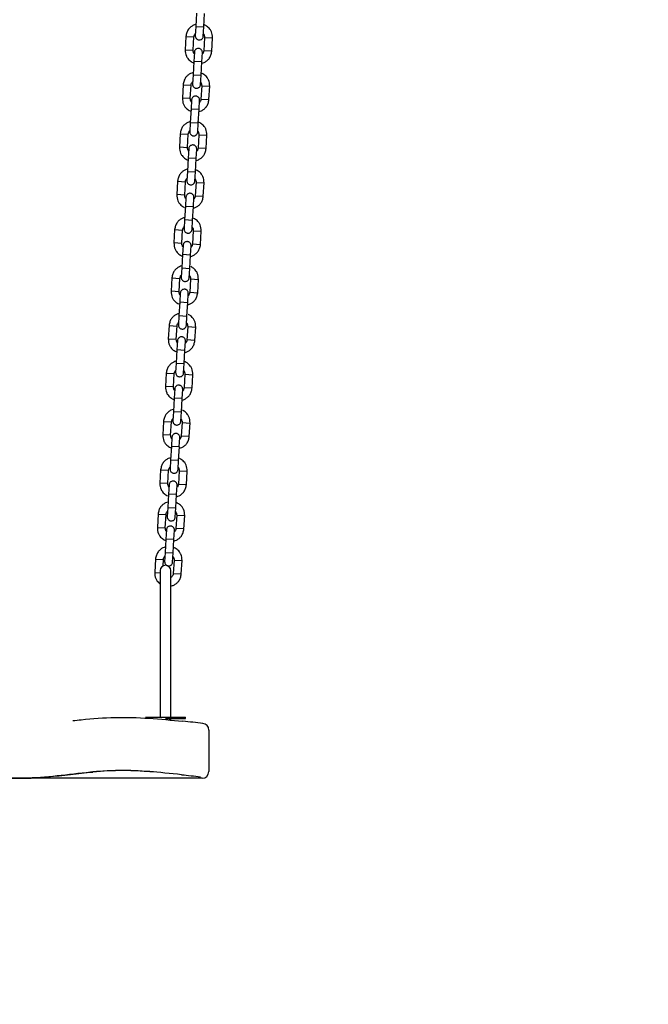
# Model space of a CAD drawing. Units: millimetres. Extents: x 20 to 203, y 5 to 287.
# Drawn here: x 79 to 89, y 193 to 207 of the extents above; entities that cross this region are included whole.
import ezdxf
from ezdxf.enums import TextEntityAlignment as Align

# ---------------------------------------------------------------- set-up
doc = ezdxf.new("R2010")
doc.units = ezdxf.units.MM
for name, color, linetype in [('__GOLIATH_DPT_MA', 7, 'Continuous'), ('Default', 7, 'Continuous'), ('L10A_ASIENTO', 7, 'Continuous'), ('L10A_CADENA', 7, 'Continuous'), ('L10A_SUJETAASIEN', 7, 'Continuous'), ('Predeterminado', 7, 'Continuous')]:
    doc.layers.add(name, color=color, linetype=linetype)
doc.styles.add('SEACAD_Arial', font='arial.ttf')
doc.dimstyles.new('ISO', dxfattribs={"dimtxt": 2.4, "dimasz": 2.4, "dimexe": 1.2, "dimexo": 0, "dimgap": 1.2, "dimtad": 1, "dimlfac": 55.555556, "dimtxsty": 'SEACAD_Arial', "dimblk1": '_SE_FILLED', "dimblk2": '_SE_FILLED', "dimsah": 1, "dimcen": 1.2, "dimadec": 0, "dimazin": 0, "dimtfac": 1, "dimtmove": 0, "dimatfit": 3, "dimfxl": 1, "dimtolj": 1, "dimarcsym": 0})

# ---------------------------------------------------------------- blocks, each defined once
blk = doc.blocks.new('SE1')
at = {"layer": '__GOLIATH_DPT_MA', "color": 7, "linetype": 'Continuous'}
for p, q in [((81.789, 207.534), (81.777, 207.332)), ((81.897, 207.325), (81.909, 207.527)), ((81.778, 207.333), (81.769, 207.193)), ((81.778, 207.333), (81.897, 207.326)), ((81.889, 207.186), (81.897, 207.326)), ((81.459, 204.282), (81.448, 204.08)), ((81.459, 204.281), (81.579, 204.274)), ((81.567, 204.073), (81.579, 204.275)), ((81.739, 204.265), (81.727, 204.063)), ((81.739, 204.264), (81.859, 204.257)), ((81.847, 204.056), (81.859, 204.258)), ((81.568, 204.074), (81.448, 204.081)), ((81.586, 204.044), (81.578, 203.905)), ((81.697, 203.898), (81.706, 204.037)), ((81.727, 204.065), (81.847, 204.058)), ((81.578, 203.906), (81.566, 203.704)), ((81.697, 203.898), (81.578, 203.905)), ((81.686, 203.697), (81.698, 203.899)), ((81.566, 203.705), (81.558, 203.565)), ((81.566, 203.705), (81.686, 203.698)), ((81.678, 203.558), (81.686, 203.698)), ((81.291, 201.399), (81.28, 201.197)), ((81.291, 201.398), (81.411, 201.391)), ((81.399, 201.19), (81.411, 201.392)), ((81.571, 201.383), (81.559, 201.181)), ((81.571, 201.382), (81.691, 201.375)), ((81.679, 201.174), (81.691, 201.376)), ((81.4, 201.191), (81.28, 201.198)), ((81.418, 201.162), (81.41, 201.022)), ((81.529, 201.015), (81.538, 201.155)), ((81.559, 201.182), (81.679, 201.175)), ((81.41, 201.023), (81.398, 200.821)), ((81.529, 201.015), (81.41, 201.022)), ((81.518, 200.814), (81.53, 201.016)), ((81.398, 200.822), (81.39, 200.683)), ((81.398, 200.822), (81.518, 200.815)), ((81.51, 200.676), (81.518, 200.815))]:
    blk.add_line(p, q, dxfattribs=at)
for points, knots in [([(81.769, 207.193), (81.769, 207.188), (81.77, 207.179), (81.775, 207.161), (81.787, 207.146), (81.802, 207.136), (81.818, 207.131), (81.835, 207.129), (81.853, 207.134), (81.868, 207.143), (81.878, 207.154), (81.887, 207.169), (81.888, 207.18), (81.889, 207.186)], [0, 0, 0, 0, 0.081975, 0.156528, 0.28272, 0.379478, 0.45035, 0.539981, 0.661171, 0.73398, 0.814728, 0.903404, 1, 1, 1, 1]), ([(81.609, 204.462), (81.596, 204.459), (81.569, 204.449), (81.53, 204.424), (81.494, 204.388), (81.469, 204.337), (81.463, 204.302), (81.459, 204.281)], [0.5989276, 0.5989276, 0.5989276, 0.5989276, 0.6628209, 0.7363549, 0.8171148, 0.9041078, 1, 1, 1, 1]), ([(81.859, 204.257), (81.857, 204.293), (81.853, 204.336), (81.822, 204.388), (81.79, 204.422), (81.762, 204.441), (81.744, 204.45)], [0, 0, 0, 0, 0.1540153, 0.2207169, 0.280754, 0.3786334, 0.3786334, 0.3786334, 0.3786334]), ([(81.579, 204.274), (81.581, 204.285), (81.584, 204.299), (81.594, 204.316), (81.599, 204.323), (81.602, 204.325)], [0, 0, 0, 0, 0.123724, 0.1854517, 0.2293179, 0.2293179, 0.2293179, 0.2293179]), ([(81.722, 204.318), (81.725, 204.315), (81.73, 204.308), (81.737, 204.29), (81.738, 204.276), (81.739, 204.264)], [0.7706821, 0.7706821, 0.7706821, 0.7706821, 0.8145483, 0.876276, 1, 1, 1, 1]), ([(81.448, 204.081), (81.45, 204.046), (81.454, 204.002), (81.484, 203.95), (81.516, 203.916), (81.548, 203.895), (81.571, 203.885), (81.576, 203.883)], [0, 0, 0, 0, 0.1540153, 0.2207169, 0.280754, 0.3786334, 0.4010793, 0.4010793, 0.4010793, 0.4010793]), ([(81.584, 204.02), (81.582, 204.023), (81.577, 204.03), (81.569, 204.048), (81.568, 204.063), (81.568, 204.074)], [0.7706821, 0.7706821, 0.7706821, 0.7706821, 0.8145483, 0.876276, 1, 1, 1, 1]), ([(81.706, 204.037), (81.706, 204.043), (81.705, 204.052), (81.7, 204.069), (81.688, 204.085), (81.673, 204.095), (81.657, 204.1), (81.64, 204.102), (81.622, 204.097), (81.607, 204.088), (81.597, 204.077), (81.588, 204.062), (81.587, 204.051), (81.586, 204.044)], [0, 0, 0, 0, 0.081975, 0.156528, 0.28272, 0.379478, 0.45035, 0.539981, 0.661171, 0.73398, 0.814728, 0.903404, 1, 1, 1, 1]), ([(81.697, 203.876), (81.71, 203.879), (81.737, 203.89), (81.776, 203.914), (81.812, 203.95), (81.837, 204.001), (81.844, 204.036), (81.847, 204.058)], [0.5989276, 0.5989276, 0.5989276, 0.5989276, 0.6628209, 0.7363549, 0.8171148, 0.9041078, 1, 1, 1, 1]), ([(81.727, 204.065), (81.725, 204.053), (81.723, 204.039), (81.713, 204.022), (81.707, 204.016), (81.704, 204.013)], [0, 0, 0, 0, 0.123724, 0.1854517, 0.2293179, 0.2293179, 0.2293179, 0.2293179]), ([(81.558, 203.565), (81.558, 203.56), (81.558, 203.55), (81.564, 203.533), (81.575, 203.518), (81.591, 203.507), (81.606, 203.502), (81.624, 203.501), (81.641, 203.506), (81.656, 203.515), (81.667, 203.526), (81.675, 203.541), (81.677, 203.552), (81.678, 203.558)], [0, 0, 0, 0, 0.081975, 0.156528, 0.28272, 0.379478, 0.45035, 0.539981, 0.661171, 0.73398, 0.814728, 0.903404, 1, 1, 1, 1]), ([(81.441, 201.579), (81.428, 201.576), (81.401, 201.566), (81.362, 201.542), (81.326, 201.506), (81.301, 201.455), (81.295, 201.42), (81.291, 201.398)], [0.5989276, 0.5989276, 0.5989276, 0.5989276, 0.6628209, 0.7363549, 0.8171148, 0.9041078, 1, 1, 1, 1]), ([(81.691, 201.375), (81.689, 201.41), (81.685, 201.454), (81.654, 201.505), (81.622, 201.539), (81.594, 201.558), (81.576, 201.567)], [0, 0, 0, 0, 0.1540153, 0.2207169, 0.280754, 0.3786334, 0.3786334, 0.3786334, 0.3786334]), ([(81.411, 201.391), (81.413, 201.402), (81.416, 201.416), (81.426, 201.433), (81.431, 201.44), (81.434, 201.442)], [0, 0, 0, 0, 0.123724, 0.1854517, 0.2293179, 0.2293179, 0.2293179, 0.2293179]), ([(81.554, 201.435), (81.557, 201.433), (81.562, 201.425), (81.569, 201.407), (81.57, 201.393), (81.571, 201.382)], [0.7706821, 0.7706821, 0.7706821, 0.7706821, 0.8145483, 0.876276, 1, 1, 1, 1]), ([(81.28, 201.198), (81.282, 201.163), (81.286, 201.119), (81.316, 201.068), (81.348, 201.033), (81.38, 201.012), (81.403, 201.002), (81.408, 201)], [0, 0, 0, 0, 0.1540153, 0.2207169, 0.280754, 0.3786334, 0.4010793, 0.4010793, 0.4010793, 0.4010793]), ([(81.416, 201.137), (81.414, 201.14), (81.409, 201.148), (81.401, 201.165), (81.4, 201.18), (81.4, 201.191)], [0.7706821, 0.7706821, 0.7706821, 0.7706821, 0.8145483, 0.876276, 1, 1, 1, 1]), ([(81.538, 201.155), (81.538, 201.16), (81.537, 201.17), (81.532, 201.187), (81.52, 201.202), (81.505, 201.213), (81.489, 201.218), (81.472, 201.219), (81.454, 201.214), (81.439, 201.205), (81.429, 201.194), (81.42, 201.179), (81.419, 201.168), (81.418, 201.162)], [0, 0, 0, 0, 0.081975, 0.156528, 0.28272, 0.379478, 0.45035, 0.539981, 0.661171, 0.73398, 0.814728, 0.903404, 1, 1, 1, 1]), ([(81.529, 200.993), (81.542, 200.997), (81.569, 201.007), (81.608, 201.031), (81.644, 201.067), (81.669, 201.118), (81.676, 201.153), (81.679, 201.175)], [0.5989276, 0.5989276, 0.5989276, 0.5989276, 0.6628209, 0.7363549, 0.8171148, 0.9041078, 1, 1, 1, 1]), ([(81.559, 201.182), (81.557, 201.171), (81.555, 201.156), (81.545, 201.14), (81.539, 201.133), (81.536, 201.13)], [0, 0, 0, 0, 0.123724, 0.1854517, 0.2293179, 0.2293179, 0.2293179, 0.2293179]), ([(81.39, 200.683), (81.39, 200.677), (81.39, 200.668), (81.396, 200.65), (81.407, 200.635), (81.423, 200.625), (81.438, 200.62), (81.456, 200.618), (81.473, 200.623), (81.488, 200.632), (81.499, 200.643), (81.507, 200.658), (81.509, 200.669), (81.51, 200.676)], [0, 0, 0, 0, 0.081975, 0.156528, 0.28272, 0.379478, 0.45035, 0.539981, 0.661171, 0.73398, 0.814728, 0.903404, 1, 1, 1, 1])]:
    blk.add_open_spline(points, degree=3, knots=knots, dxfattribs=at)
at = {"layer": 'L10A_ASIENTO', "color": 7, "linetype": 'Continuous'}
for p, q in [((81.972, 196.762), (81.972, 196.151)), ((81.472, 196.037), (79.133, 196.037)), ((81.53, 196.037), (81.472, 196.037)), ((81.872, 196.037), (81.53, 196.037)), ((81.972, 196.151), (81.972, 196.14))]:
    blk.add_line(p, q, dxfattribs=at)
for centre, radius, start, end in [((79.349, 174.382), 22.622, 83.5689, 84.333), ((81.872, 196.762), 0.1, 0, 84.0223), ((80.688, 191.275), 4.878, 84.6715, 95.3823), ((80.688, 191.13), 5.022, 84.8253, 95.2285), ((89.899, 273.497), 77.854, 263.85248, 264.06389), ((81.872, 196.137), 0.1, 270, 0)]:
    blk.add_arc(centre, radius, start, end, dxfattribs=at)
for points, knots in [([(79.93, 196.904), (79.972, 196.909), (80.014, 196.913), (80.226, 196.935), (80.395, 196.948), (80.734, 196.955), (80.903, 196.949), (81.243, 196.927), (81.413, 196.911), (81.583, 196.893)], [0.7969393, 0.7969393, 0.7969393, 0.7969393, 0.8125, 0.8125, 0.875, 0.875, 0.9375, 0.9375, 1, 1, 1, 1]), ([(81.562, 196.091), (81.231, 196.126), (80.901, 196.159), (80.236, 196.144), (79.902, 196.091), (79.402, 196.044), (79.236, 196.034), (78.987, 196.039), (78.904, 196.044), (78.739, 196.063), (78.656, 196.076), (78.243, 196.152), (77.913, 196.246), (77.415, 196.249), (77.249, 196.226), (76.917, 196.164), (76.752, 196.125), (76.504, 196.079), (76.421, 196.065), (76.255, 196.045), (76.171, 196.04), (75.921, 196.034), (75.754, 196.043), (75.252, 196.09), (74.916, 196.143), (74.248, 196.159), (73.915, 196.126), (73.583, 196.091)], [0, 0, 0, 0, 0.125, 0.125, 0.25, 0.25, 0.3125, 0.3125, 0.34375, 0.34375, 0.375, 0.375, 0.5, 0.5, 0.5625, 0.5625, 0.625, 0.625, 0.65625, 0.65625, 0.6875, 0.6875, 0.75, 0.75, 0.875, 0.875, 1, 1, 1, 1]), ([(74.914, 196.131), (75.136, 196.111), (75.357, 196.08), (75.689, 196.049), (75.801, 196.041), (76.023, 196.035), (76.135, 196.037), (76.468, 196.064), (76.685, 196.113), (77.123, 196.205), (77.341, 196.247), (77.78, 196.25), (78, 196.209), (78.44, 196.118), (78.66, 196.067), (78.995, 196.037), (79.107, 196.035), (79.333, 196.041), (79.445, 196.048), (79.782, 196.079), (80.006, 196.11), (80.23, 196.131)], [0, 0, 0, 0, 0.125, 0.125, 0.1875, 0.1875, 0.25, 0.25, 0.375, 0.375, 0.5, 0.5, 0.625, 0.625, 0.75, 0.75, 0.8125, 0.8125, 0.875, 0.875, 1, 1, 1, 1]), ([(81.591, 196.088), (81.596, 196.087), (81.602, 196.087), (81.604, 196.086), (81.604, 196.086)], [0, 0, 0, 0, 0.1860902, 0.3103748, 0.3103748, 0.3103748, 0.3103748])]:
    blk.add_open_spline(points, degree=3, knots=knots, dxfattribs=at)
at = {"layer": 'L10A_CADENA', "color": 7, "linetype": 'Continuous'}
for p, q in [((81.629, 207.184), (81.617, 206.982)), ((81.629, 207.183), (81.748, 207.176)), ((81.737, 206.975), (81.748, 207.177)), ((81.908, 207.168), (81.896, 206.966)), ((81.908, 207.167), (82.028, 207.16)), ((82.016, 206.959), (82.028, 207.161)), ((81.617, 206.984), (81.737, 206.977)), ((82.016, 206.96), (81.896, 206.967)), ((81.755, 206.947), (81.747, 206.807)), ((81.867, 206.8), (81.875, 206.94)), ((81.747, 206.808), (81.735, 206.606)), ((81.867, 206.8), (81.747, 206.807)), ((81.855, 206.599), (81.867, 206.801)), ((81.735, 206.608), (81.727, 206.468)), ((81.735, 206.608), (81.855, 206.601)), ((81.847, 206.461), (81.855, 206.601)), ((81.586, 206.459), (81.575, 206.257)), ((81.586, 206.458), (81.706, 206.451)), ((81.694, 206.25), (81.706, 206.452)), ((81.866, 206.442), (81.854, 206.24)), ((81.866, 206.441), (81.986, 206.434)), ((81.974, 206.233), (81.986, 206.435)), ((81.694, 206.251), (81.575, 206.258)), ((81.713, 206.231), (81.705, 206.092)), ((81.825, 206.085), (81.833, 206.224)), ((81.854, 206.242), (81.974, 206.235)), ((81.705, 206.093), (81.693, 205.891)), ((81.825, 206.085), (81.705, 206.092)), ((81.813, 205.884), (81.825, 206.086)), ((81.694, 205.892), (81.685, 205.752)), ((81.694, 205.892), (81.813, 205.885)), ((81.805, 205.745), (81.813, 205.885)), ((81.543, 205.723), (81.532, 205.521)), ((81.543, 205.722), (81.663, 205.715)), ((81.651, 205.514), (81.663, 205.716)), ((81.823, 205.707), (81.811, 205.505)), ((81.823, 205.706), (81.943, 205.699)), ((81.931, 205.498), (81.943, 205.7)), ((81.532, 205.522), (81.652, 205.515)), ((81.67, 205.496), (81.662, 205.356)), ((81.782, 205.349), (81.79, 205.489)), ((81.931, 205.499), (81.811, 205.506)), ((81.662, 205.357), (81.651, 205.155)), ((81.782, 205.349), (81.662, 205.356)), ((81.77, 205.148), (81.782, 205.35)), ((81.651, 205.156), (81.642, 205.016)), ((81.651, 205.156), (81.77, 205.149)), ((81.762, 205.01), (81.77, 205.149)), ((81.502, 205.007), (81.49, 204.805)), ((81.502, 205.006), (81.621, 204.999)), ((81.61, 204.798), (81.622, 205)), ((81.781, 204.991), (81.769, 204.789)), ((81.781, 204.99), (81.901, 204.983)), ((81.889, 204.782), (81.901, 204.984)), ((81.61, 204.8), (81.49, 204.807)), ((81.628, 204.77), (81.62, 204.63)), ((81.74, 204.623), (81.748, 204.763)), ((81.77, 204.79), (81.889, 204.783)), ((81.62, 204.631), (81.608, 204.429)), ((81.74, 204.623), (81.62, 204.63)), ((81.728, 204.422), (81.74, 204.624)), ((81.608, 204.431), (81.6, 204.291)), ((81.608, 204.431), (81.728, 204.424)), ((81.72, 204.284), (81.728, 204.424)), ((81.417, 203.556), (81.405, 203.354)), ((81.417, 203.555), (81.537, 203.548)), ((81.525, 203.347), (81.537, 203.549)), ((81.697, 203.54), (81.685, 203.338)), ((81.697, 203.539), (81.816, 203.532)), ((81.805, 203.331), (81.816, 203.533)), ((81.525, 203.348), (81.405, 203.355)), ((81.544, 203.329), (81.536, 203.189)), ((81.656, 203.182), (81.664, 203.322)), ((81.685, 203.339), (81.805, 203.332)), ((81.536, 203.19), (81.524, 202.988)), ((81.656, 203.182), (81.536, 203.189)), ((81.644, 202.981), (81.656, 203.183)), ((81.524, 202.989), (81.516, 202.849)), ((81.524, 202.989), (81.644, 202.982)), ((81.636, 202.843), (81.644, 202.982)), ((81.375, 202.84), (81.364, 202.638)), ((81.375, 202.839), (81.495, 202.832)), ((81.483, 202.631), (81.495, 202.833)), ((81.655, 202.824), (81.643, 202.622)), ((81.655, 202.823), (81.775, 202.816)), ((81.763, 202.615), (81.775, 202.817)), ((81.364, 202.64), (81.484, 202.633)), ((81.502, 202.613), (81.494, 202.473)), ((81.614, 202.466), (81.622, 202.606)), ((81.763, 202.616), (81.643, 202.623)), ((81.494, 202.474), (81.483, 202.272)), ((81.614, 202.466), (81.494, 202.473)), ((81.602, 202.265), (81.614, 202.467)), ((81.483, 202.274), (81.474, 202.134)), ((81.483, 202.274), (81.602, 202.267)), ((81.594, 202.127), (81.602, 202.267)), ((81.334, 202.125), (81.322, 201.923)), ((81.334, 202.124), (81.453, 202.117)), ((81.442, 201.916), (81.454, 202.118)), ((81.613, 202.108), (81.601, 201.906)), ((81.613, 202.107), (81.733, 202.1)), ((81.721, 201.899), (81.733, 202.101)), ((81.442, 201.917), (81.322, 201.924)), ((81.46, 201.887), (81.452, 201.748)), ((81.572, 201.741), (81.58, 201.88)), ((81.602, 201.908), (81.721, 201.901)), ((81.452, 201.749), (81.44, 201.547)), ((81.572, 201.741), (81.452, 201.748)), ((81.56, 201.54), (81.572, 201.742)), ((81.44, 201.548), (81.432, 201.408)), ((81.44, 201.548), (81.56, 201.541)), ((81.552, 201.401), (81.56, 201.541)), ((81.249, 200.673), (81.237, 200.471)), ((81.249, 200.672), (81.369, 200.665)), ((81.357, 200.464), (81.369, 200.666)), ((81.529, 200.657), (81.517, 200.455)), ((81.529, 200.656), (81.648, 200.649)), ((81.637, 200.448), (81.648, 200.65)), ((81.357, 200.466), (81.237, 200.473)), ((81.517, 200.456), (81.637, 200.449)), ((81.368, 200.307), (81.356, 200.105)), ((81.376, 200.446), (81.368, 200.306)), ((81.488, 200.299), (81.368, 200.306)), ((81.488, 200.299), (81.496, 200.439)), ((81.476, 200.098), (81.488, 200.3)), ((81.21, 200.008), (81.199, 199.806)), ((81.356, 200.107), (81.348, 199.967)), ((81.356, 200.107), (81.476, 200.1)), ((81.468, 199.96), (81.476, 200.1)), ((81.21, 200.006), (81.33, 199.999)), ((81.318, 199.799), (81.33, 200.001)), ((81.49, 199.991), (81.478, 199.789)), ((81.49, 199.99), (81.61, 199.983)), ((81.598, 199.782), (81.61, 199.984)), ((81.199, 199.807), (81.318, 199.8)), ((81.337, 199.77), (81.329, 199.631)), ((81.448, 199.624), (81.457, 199.763)), ((81.598, 199.784), (81.478, 199.791)), ((81.329, 199.632), (81.317, 199.43)), ((81.448, 199.624), (81.329, 199.631)), ((81.437, 199.423), (81.448, 199.625)), ((81.317, 199.431), (81.309, 199.291)), ((81.317, 199.431), (81.437, 199.424)), ((81.429, 199.284), (81.437, 199.424)), ((81.171, 199.332), (81.159, 199.13)), ((81.171, 199.331), (81.291, 199.324)), ((81.285, 199.228), (81.291, 199.325)), ((81.45, 199.316), (81.439, 199.114)), ((81.45, 199.314), (81.57, 199.307)), ((81.558, 199.107), (81.57, 199.309)), ((81.159, 199.131), (81.242, 199.126)), ((81.439, 199.115), (81.559, 199.108))]:
    blk.add_line(p, q, dxfattribs=at)
for points, knots in [([(81.778, 207.365), (81.765, 207.361), (81.738, 207.351), (81.699, 207.327), (81.664, 207.291), (81.638, 207.24), (81.632, 207.205), (81.629, 207.183)], [0.5989276, 0.5989276, 0.5989276, 0.5989276, 0.6628209, 0.7363549, 0.8171148, 0.9041078, 1, 1, 1, 1]), ([(82.028, 207.16), (82.026, 207.195), (82.022, 207.239), (81.991, 207.29), (81.959, 207.325), (81.927, 207.346), (81.904, 207.356), (81.9, 207.358)], [0, 0, 0, 0, 0.1540153, 0.2207169, 0.280754, 0.3786334, 0.4020428, 0.4020428, 0.4020428, 0.4020428]), ([(81.748, 207.176), (81.75, 207.187), (81.753, 207.202), (81.763, 207.219), (81.769, 207.225), (81.771, 207.228)], [0, 0, 0, 0, 0.123724, 0.1854517, 0.2293179, 0.2293179, 0.2293179, 0.2293179]), ([(81.891, 207.221), (81.894, 207.218), (81.899, 207.211), (81.907, 207.193), (81.908, 207.178), (81.908, 207.167)], [0.7706821, 0.7706821, 0.7706821, 0.7706821, 0.8145483, 0.876276, 1, 1, 1, 1]), ([(81.617, 206.984), (81.619, 206.948), (81.623, 206.904), (81.654, 206.853), (81.685, 206.819), (81.717, 206.797), (81.741, 206.787), (81.745, 206.785)], [0, 0, 0, 0, 0.1540153, 0.2207169, 0.280754, 0.3786334, 0.4020428, 0.4020428, 0.4020428, 0.4020428]), ([(81.753, 206.923), (81.751, 206.926), (81.746, 206.933), (81.738, 206.951), (81.737, 206.965), (81.737, 206.977)], [0.7706821, 0.7706821, 0.7706821, 0.7706821, 0.8145483, 0.876276, 1, 1, 1, 1]), ([(81.875, 206.94), (81.875, 206.946), (81.875, 206.955), (81.869, 206.972), (81.858, 206.987), (81.842, 206.998), (81.827, 207.003), (81.809, 207.004), (81.791, 207), (81.777, 206.99), (81.766, 206.979), (81.758, 206.964), (81.756, 206.954), (81.755, 206.947)], [0, 0, 0, 0, 0.081975, 0.156528, 0.28272, 0.379478, 0.45035, 0.539981, 0.661171, 0.73398, 0.814728, 0.903404, 1, 1, 1, 1]), ([(81.896, 206.967), (81.895, 206.956), (81.892, 206.942), (81.882, 206.925), (81.876, 206.918), (81.874, 206.916)], [0, 0, 0, 0, 0.123724, 0.1854517, 0.2293179, 0.2293179, 0.2293179, 0.2293179]), ([(81.867, 206.779), (81.879, 206.782), (81.907, 206.792), (81.945, 206.817), (81.981, 206.853), (82.006, 206.904), (82.013, 206.939), (82.016, 206.96)], [0.5989276, 0.5989276, 0.5989276, 0.5989276, 0.6628209, 0.7363549, 0.8171148, 0.9041078, 1, 1, 1, 1]), ([(81.736, 206.639), (81.723, 206.636), (81.696, 206.626), (81.657, 206.601), (81.621, 206.565), (81.596, 206.514), (81.59, 206.479), (81.586, 206.458)], [0.5989276, 0.5989276, 0.5989276, 0.5989276, 0.6628209, 0.7363549, 0.8171148, 0.9041078, 1, 1, 1, 1]), ([(81.986, 206.434), (81.984, 206.47), (81.98, 206.513), (81.949, 206.565), (81.917, 206.599), (81.885, 206.62), (81.862, 206.631), (81.857, 206.632)], [0, 0, 0, 0, 0.1540153, 0.2207169, 0.280754, 0.3786334, 0.4020428, 0.4020428, 0.4020428, 0.4020428]), ([(81.706, 206.451), (81.708, 206.462), (81.711, 206.476), (81.72, 206.493), (81.726, 206.5), (81.729, 206.502)], [0, 0, 0, 0, 0.123724, 0.1854517, 0.2293179, 0.2293179, 0.2293179, 0.2293179]), ([(81.727, 206.468), (81.727, 206.462), (81.727, 206.453), (81.733, 206.436), (81.744, 206.42), (81.76, 206.41), (81.775, 206.405), (81.793, 206.404), (81.811, 206.408), (81.825, 206.417), (81.836, 206.428), (81.844, 206.443), (81.846, 206.454), (81.847, 206.461)], [0, 0, 0, 0, 0.081975, 0.156528, 0.28272, 0.379478, 0.45035, 0.539981, 0.661171, 0.73398, 0.814728, 0.903404, 1, 1, 1, 1]), ([(81.849, 206.495), (81.851, 206.492), (81.856, 206.485), (81.864, 206.467), (81.865, 206.453), (81.866, 206.441)], [0.7706821, 0.7706821, 0.7706821, 0.7706821, 0.8145483, 0.876276, 1, 1, 1, 1]), ([(81.575, 206.258), (81.577, 206.223), (81.58, 206.179), (81.611, 206.127), (81.643, 206.093), (81.671, 206.074), (81.69, 206.066)], [0, 0, 0, 0, 0.1540153, 0.2207169, 0.280754, 0.3786334, 0.3786334, 0.3786334, 0.3786334]), ([(81.711, 206.197), (81.709, 206.2), (81.704, 206.207), (81.696, 206.225), (81.695, 206.24), (81.694, 206.251)], [0.7706821, 0.7706821, 0.7706821, 0.7706821, 0.8145483, 0.876276, 1, 1, 1, 1]), ([(81.833, 206.224), (81.833, 206.23), (81.833, 206.239), (81.827, 206.256), (81.816, 206.272), (81.8, 206.282), (81.785, 206.287), (81.767, 206.289), (81.75, 206.284), (81.735, 206.275), (81.724, 206.264), (81.716, 206.249), (81.714, 206.238), (81.713, 206.231)], [0, 0, 0, 0, 0.081975, 0.156528, 0.28272, 0.379478, 0.45035, 0.539981, 0.661171, 0.73398, 0.814728, 0.903404, 1, 1, 1, 1]), ([(81.824, 206.053), (81.837, 206.056), (81.864, 206.067), (81.903, 206.091), (81.939, 206.127), (81.964, 206.178), (81.971, 206.213), (81.974, 206.235)], [0.5989276, 0.5989276, 0.5989276, 0.5989276, 0.6628209, 0.7363549, 0.8171148, 0.9041078, 1, 1, 1, 1]), ([(81.854, 206.242), (81.852, 206.23), (81.85, 206.216), (81.84, 206.199), (81.834, 206.193), (81.831, 206.19)], [0, 0, 0, 0, 0.123724, 0.1854517, 0.2293179, 0.2293179, 0.2293179, 0.2293179]), ([(81.691, 205.903), (81.679, 205.9), (81.652, 205.89), (81.614, 205.866), (81.578, 205.83), (81.553, 205.779), (81.547, 205.744), (81.543, 205.722)], [0.6016019, 0.6016019, 0.6016019, 0.6016019, 0.6628209, 0.7363549, 0.8171148, 0.9041078, 1, 1, 1, 1]), ([(81.943, 205.699), (81.941, 205.734), (81.937, 205.778), (81.906, 205.829), (81.874, 205.863), (81.842, 205.885), (81.818, 205.895), (81.814, 205.897)], [0, 0, 0, 0, 0.1540153, 0.2207169, 0.280754, 0.3786334, 0.4033071, 0.4033071, 0.4033071, 0.4033071]), ([(81.663, 205.715), (81.665, 205.726), (81.668, 205.74), (81.678, 205.757), (81.683, 205.764), (81.686, 205.766)], [0, 0, 0, 0, 0.123724, 0.1854517, 0.2293179, 0.2293179, 0.2293179, 0.2293179]), ([(81.685, 205.752), (81.685, 205.746), (81.686, 205.737), (81.691, 205.72), (81.703, 205.705), (81.718, 205.694), (81.734, 205.689), (81.751, 205.688), (81.769, 205.692), (81.784, 205.702), (81.794, 205.713), (81.803, 205.728), (81.804, 205.739), (81.805, 205.745)], [0, 0, 0, 0, 0.081975, 0.156528, 0.28272, 0.379478, 0.45035, 0.539981, 0.661171, 0.73398, 0.814728, 0.903404, 1, 1, 1, 1]), ([(81.806, 205.759), (81.809, 205.757), (81.814, 205.749), (81.821, 205.731), (81.822, 205.717), (81.823, 205.706)], [0.7706821, 0.7706821, 0.7706821, 0.7706821, 0.8145483, 0.876276, 1, 1, 1, 1]), ([(81.532, 205.522), (81.534, 205.487), (81.538, 205.443), (81.568, 205.392), (81.6, 205.357), (81.632, 205.336), (81.656, 205.326), (81.66, 205.324)], [0, 0, 0, 0, 0.1540153, 0.2207169, 0.280754, 0.3786334, 0.4020428, 0.4020428, 0.4020428, 0.4020428]), ([(81.668, 205.461), (81.666, 205.464), (81.661, 205.472), (81.653, 205.489), (81.652, 205.504), (81.652, 205.515)], [0.7706821, 0.7706821, 0.7706821, 0.7706821, 0.8145483, 0.876276, 1, 1, 1, 1]), ([(81.79, 205.489), (81.79, 205.494), (81.79, 205.504), (81.784, 205.521), (81.773, 205.536), (81.757, 205.547), (81.742, 205.552), (81.724, 205.553), (81.707, 205.548), (81.692, 205.539), (81.681, 205.528), (81.673, 205.513), (81.671, 205.502), (81.67, 205.496)], [0, 0, 0, 0, 0.081975, 0.156528, 0.28272, 0.379478, 0.45035, 0.539981, 0.661171, 0.73398, 0.814728, 0.903404, 1, 1, 1, 1]), ([(81.781, 205.317), (81.794, 205.321), (81.821, 205.331), (81.86, 205.355), (81.896, 205.391), (81.921, 205.442), (81.928, 205.477), (81.931, 205.499)], [0.5989276, 0.5989276, 0.5989276, 0.5989276, 0.6628209, 0.7363549, 0.8171148, 0.9041078, 1, 1, 1, 1]), ([(81.811, 205.506), (81.809, 205.495), (81.807, 205.481), (81.797, 205.464), (81.791, 205.457), (81.788, 205.454)], [0, 0, 0, 0, 0.123724, 0.1854517, 0.2293179, 0.2293179, 0.2293179, 0.2293179]), ([(81.651, 205.188), (81.638, 205.184), (81.611, 205.174), (81.573, 205.15), (81.537, 205.114), (81.511, 205.063), (81.505, 205.028), (81.502, 205.006)], [0.5989276, 0.5989276, 0.5989276, 0.5989276, 0.6628209, 0.7363549, 0.8171148, 0.9041078, 1, 1, 1, 1]), ([(81.621, 204.999), (81.623, 205.01), (81.626, 205.025), (81.636, 205.042), (81.642, 205.048), (81.644, 205.051)], [0, 0, 0, 0, 0.123724, 0.1854517, 0.2293179, 0.2293179, 0.2293179, 0.2293179]), ([(81.765, 205.044), (81.767, 205.041), (81.772, 205.034), (81.78, 205.016), (81.781, 205.001), (81.781, 204.99)], [0.7706821, 0.7706821, 0.7706821, 0.7706821, 0.8145483, 0.876276, 1, 1, 1, 1]), ([(81.901, 204.983), (81.899, 205.018), (81.895, 205.062), (81.864, 205.113), (81.832, 205.148), (81.8, 205.169), (81.777, 205.179), (81.773, 205.181)], [0, 0, 0, 0, 0.1540153, 0.2207169, 0.280754, 0.3786334, 0.4020428, 0.4020428, 0.4020428, 0.4020428]), ([(81.642, 205.016), (81.643, 205.011), (81.643, 205.002), (81.648, 204.984), (81.66, 204.969), (81.675, 204.959), (81.691, 204.954), (81.708, 204.952), (81.726, 204.957), (81.741, 204.966), (81.751, 204.977), (81.76, 204.992), (81.761, 205.003), (81.762, 205.01)], [0, 0, 0, 0, 0.081975, 0.156528, 0.28272, 0.379478, 0.45035, 0.539981, 0.661171, 0.73398, 0.814728, 0.903404, 1, 1, 1, 1]), ([(81.49, 204.807), (81.492, 204.771), (81.496, 204.727), (81.527, 204.676), (81.559, 204.642), (81.586, 204.623), (81.605, 204.614)], [0, 0, 0, 0, 0.1540153, 0.2207169, 0.280754, 0.3786334, 0.3786334, 0.3786334, 0.3786334]), ([(81.626, 204.746), (81.624, 204.749), (81.619, 204.756), (81.611, 204.774), (81.61, 204.788), (81.61, 204.8)], [0.7706821, 0.7706821, 0.7706821, 0.7706821, 0.8145483, 0.876276, 1, 1, 1, 1]), ([(81.748, 204.763), (81.748, 204.769), (81.748, 204.778), (81.742, 204.795), (81.731, 204.81), (81.715, 204.821), (81.7, 204.826), (81.682, 204.827), (81.664, 204.823), (81.65, 204.813), (81.639, 204.802), (81.631, 204.787), (81.629, 204.777), (81.628, 204.77)], [0, 0, 0, 0, 0.081975, 0.156528, 0.28272, 0.379478, 0.45035, 0.539981, 0.661171, 0.73398, 0.814728, 0.903404, 1, 1, 1, 1]), ([(81.74, 204.602), (81.753, 204.605), (81.78, 204.615), (81.818, 204.64), (81.854, 204.676), (81.88, 204.727), (81.886, 204.762), (81.889, 204.783)], [0.5989276, 0.5989276, 0.5989276, 0.5989276, 0.6628209, 0.7363549, 0.8171148, 0.9041078, 1, 1, 1, 1]), ([(81.77, 204.79), (81.768, 204.779), (81.765, 204.765), (81.755, 204.748), (81.749, 204.741), (81.747, 204.739)], [0, 0, 0, 0, 0.123724, 0.1854517, 0.2293179, 0.2293179, 0.2293179, 0.2293179]), ([(81.6, 204.291), (81.6, 204.285), (81.6, 204.276), (81.606, 204.259), (81.617, 204.243), (81.633, 204.233), (81.648, 204.228), (81.666, 204.227), (81.684, 204.231), (81.698, 204.24), (81.709, 204.251), (81.717, 204.267), (81.719, 204.277), (81.72, 204.284)], [0, 0, 0, 0, 0.081975, 0.156528, 0.28272, 0.379478, 0.45035, 0.539981, 0.661171, 0.73398, 0.814728, 0.903404, 1, 1, 1, 1]), ([(81.567, 203.737), (81.554, 203.733), (81.527, 203.723), (81.488, 203.699), (81.452, 203.663), (81.427, 203.612), (81.42, 203.577), (81.417, 203.555)], [0.5989276, 0.5989276, 0.5989276, 0.5989276, 0.6628209, 0.7363549, 0.8171148, 0.9041078, 1, 1, 1, 1]), ([(81.816, 203.532), (81.814, 203.567), (81.811, 203.611), (81.78, 203.662), (81.748, 203.696), (81.72, 203.715), (81.702, 203.724)], [0, 0, 0, 0, 0.1540153, 0.2207169, 0.280754, 0.3786334, 0.3786334, 0.3786334, 0.3786334]), ([(81.537, 203.548), (81.539, 203.559), (81.541, 203.573), (81.551, 203.59), (81.557, 203.597), (81.56, 203.599)], [0, 0, 0, 0, 0.123724, 0.1854517, 0.2293179, 0.2293179, 0.2293179, 0.2293179]), ([(81.68, 203.592), (81.682, 203.59), (81.687, 203.582), (81.695, 203.564), (81.696, 203.55), (81.697, 203.539)], [0.7706821, 0.7706821, 0.7706821, 0.7706821, 0.8145483, 0.876276, 1, 1, 1, 1]), ([(81.405, 203.355), (81.407, 203.32), (81.411, 203.276), (81.442, 203.225), (81.474, 203.19), (81.502, 203.172), (81.52, 203.163)], [0, 0, 0, 0, 0.1540153, 0.2207169, 0.280754, 0.3786334, 0.3786334, 0.3786334, 0.3786334]), ([(81.542, 203.294), (81.54, 203.297), (81.535, 203.305), (81.527, 203.322), (81.526, 203.337), (81.525, 203.348)], [0.7706821, 0.7706821, 0.7706821, 0.7706821, 0.8145483, 0.876276, 1, 1, 1, 1]), ([(81.664, 203.322), (81.664, 203.327), (81.664, 203.337), (81.658, 203.354), (81.647, 203.369), (81.631, 203.38), (81.616, 203.385), (81.598, 203.386), (81.58, 203.381), (81.566, 203.372), (81.555, 203.361), (81.547, 203.346), (81.545, 203.335), (81.544, 203.329)], [0, 0, 0, 0, 0.081975, 0.156528, 0.28272, 0.379478, 0.45035, 0.539981, 0.661171, 0.73398, 0.814728, 0.903404, 1, 1, 1, 1]), ([(81.655, 203.15), (81.668, 203.154), (81.695, 203.164), (81.734, 203.188), (81.77, 203.224), (81.795, 203.275), (81.801, 203.31), (81.805, 203.332)], [0.5989276, 0.5989276, 0.5989276, 0.5989276, 0.6628209, 0.7363549, 0.8171148, 0.9041078, 1, 1, 1, 1]), ([(81.685, 203.339), (81.683, 203.328), (81.68, 203.314), (81.671, 203.297), (81.665, 203.29), (81.662, 203.287)], [0, 0, 0, 0, 0.123724, 0.1854517, 0.2293179, 0.2293179, 0.2293179, 0.2293179]), ([(81.525, 203.021), (81.512, 203.017), (81.485, 203.007), (81.446, 202.983), (81.41, 202.947), (81.385, 202.896), (81.379, 202.861), (81.375, 202.839)], [0.5989276, 0.5989276, 0.5989276, 0.5989276, 0.6628209, 0.7363549, 0.8171148, 0.9041078, 1, 1, 1, 1]), ([(81.775, 202.816), (81.773, 202.851), (81.769, 202.895), (81.738, 202.946), (81.706, 202.981), (81.678, 202.999), (81.66, 203.008)], [0, 0, 0, 0, 0.1540153, 0.2207169, 0.280754, 0.3786334, 0.3786334, 0.3786334, 0.3786334]), ([(81.495, 202.832), (81.497, 202.843), (81.5, 202.858), (81.51, 202.875), (81.515, 202.881), (81.518, 202.884)], [0, 0, 0, 0, 0.123724, 0.1854517, 0.2293179, 0.2293179, 0.2293179, 0.2293179]), ([(81.516, 202.849), (81.516, 202.844), (81.516, 202.835), (81.522, 202.817), (81.533, 202.802), (81.549, 202.792), (81.564, 202.787), (81.582, 202.785), (81.6, 202.79), (81.614, 202.799), (81.625, 202.81), (81.633, 202.825), (81.635, 202.836), (81.636, 202.843)], [0, 0, 0, 0, 0.081975, 0.156528, 0.28272, 0.379478, 0.45035, 0.539981, 0.661171, 0.73398, 0.814728, 0.903404, 1, 1, 1, 1]), ([(81.638, 202.877), (81.641, 202.874), (81.646, 202.867), (81.653, 202.849), (81.654, 202.834), (81.655, 202.823)], [0.7706821, 0.7706821, 0.7706821, 0.7706821, 0.8145483, 0.876276, 1, 1, 1, 1]), ([(81.364, 202.64), (81.366, 202.604), (81.37, 202.56), (81.4, 202.509), (81.432, 202.475), (81.464, 202.453), (81.488, 202.443), (81.492, 202.442)], [0, 0, 0, 0, 0.1540153, 0.2207169, 0.280754, 0.3786334, 0.4020428, 0.4020428, 0.4020428, 0.4020428]), ([(81.5, 202.579), (81.498, 202.582), (81.493, 202.589), (81.485, 202.607), (81.484, 202.621), (81.484, 202.633)], [0.7706821, 0.7706821, 0.7706821, 0.7706821, 0.8145483, 0.876276, 1, 1, 1, 1]), ([(81.622, 202.606), (81.622, 202.612), (81.622, 202.621), (81.616, 202.638), (81.605, 202.653), (81.589, 202.664), (81.574, 202.669), (81.556, 202.67), (81.539, 202.666), (81.524, 202.656), (81.513, 202.645), (81.505, 202.63), (81.503, 202.62), (81.502, 202.613)], [0, 0, 0, 0, 0.081975, 0.156528, 0.28272, 0.379478, 0.45035, 0.539981, 0.661171, 0.73398, 0.814728, 0.903404, 1, 1, 1, 1]), ([(81.613, 202.435), (81.626, 202.438), (81.653, 202.448), (81.692, 202.473), (81.728, 202.509), (81.753, 202.56), (81.76, 202.595), (81.763, 202.616)], [0.5989276, 0.5989276, 0.5989276, 0.5989276, 0.6628209, 0.7363549, 0.8171148, 0.9041078, 1, 1, 1, 1]), ([(81.643, 202.623), (81.641, 202.612), (81.639, 202.598), (81.629, 202.581), (81.623, 202.574), (81.62, 202.572)], [0, 0, 0, 0, 0.123724, 0.1854517, 0.2293179, 0.2293179, 0.2293179, 0.2293179]), ([(81.483, 202.305), (81.47, 202.302), (81.443, 202.292), (81.404, 202.267), (81.369, 202.231), (81.343, 202.18), (81.337, 202.145), (81.334, 202.124)], [0.5989276, 0.5989276, 0.5989276, 0.5989276, 0.6628209, 0.7363549, 0.8171148, 0.9041078, 1, 1, 1, 1]), ([(81.733, 202.1), (81.731, 202.136), (81.727, 202.179), (81.696, 202.231), (81.664, 202.265), (81.632, 202.286), (81.609, 202.297), (81.605, 202.298)], [0, 0, 0, 0, 0.1540153, 0.2207169, 0.280754, 0.3786334, 0.4020428, 0.4020428, 0.4020428, 0.4020428]), ([(81.453, 202.117), (81.455, 202.128), (81.458, 202.142), (81.468, 202.159), (81.474, 202.166), (81.476, 202.168)], [0, 0, 0, 0, 0.123724, 0.1854517, 0.2293179, 0.2293179, 0.2293179, 0.2293179]), ([(81.474, 202.134), (81.475, 202.128), (81.475, 202.119), (81.48, 202.102), (81.492, 202.086), (81.507, 202.076), (81.523, 202.071), (81.54, 202.07), (81.558, 202.074), (81.573, 202.083), (81.583, 202.094), (81.592, 202.109), (81.593, 202.12), (81.594, 202.127)], [0, 0, 0, 0, 0.081975, 0.156528, 0.28272, 0.379478, 0.45035, 0.539981, 0.661171, 0.73398, 0.814728, 0.903404, 1, 1, 1, 1]), ([(81.597, 202.161), (81.599, 202.158), (81.604, 202.151), (81.612, 202.133), (81.613, 202.119), (81.613, 202.107)], [0.7706821, 0.7706821, 0.7706821, 0.7706821, 0.8145483, 0.876276, 1, 1, 1, 1]), ([(81.58, 201.88), (81.58, 201.886), (81.58, 201.895), (81.574, 201.912), (81.563, 201.928), (81.547, 201.938), (81.532, 201.943), (81.514, 201.945), (81.496, 201.94), (81.482, 201.931), (81.471, 201.92), (81.463, 201.905), (81.461, 201.894), (81.46, 201.887)], [0, 0, 0, 0, 0.081975, 0.156528, 0.28272, 0.379478, 0.45035, 0.539981, 0.661171, 0.73398, 0.814728, 0.903404, 1, 1, 1, 1]), ([(81.322, 201.924), (81.324, 201.889), (81.328, 201.845), (81.359, 201.793), (81.391, 201.759), (81.422, 201.738), (81.445, 201.728), (81.45, 201.726)], [0, 0, 0, 0, 0.1540153, 0.2207169, 0.280754, 0.3786334, 0.4010793, 0.4010793, 0.4010793, 0.4010793]), ([(81.458, 201.863), (81.456, 201.866), (81.451, 201.873), (81.443, 201.891), (81.442, 201.906), (81.442, 201.917)], [0.7706821, 0.7706821, 0.7706821, 0.7706821, 0.8145483, 0.876276, 1, 1, 1, 1]), ([(81.572, 201.719), (81.585, 201.722), (81.612, 201.733), (81.65, 201.757), (81.686, 201.793), (81.712, 201.844), (81.718, 201.879), (81.721, 201.901)], [0.5989276, 0.5989276, 0.5989276, 0.5989276, 0.6628209, 0.7363549, 0.8171148, 0.9041078, 1, 1, 1, 1]), ([(81.602, 201.908), (81.6, 201.896), (81.597, 201.882), (81.587, 201.865), (81.581, 201.859), (81.579, 201.856)], [0, 0, 0, 0, 0.123724, 0.1854517, 0.2293179, 0.2293179, 0.2293179, 0.2293179]), ([(81.432, 201.408), (81.432, 201.403), (81.432, 201.393), (81.438, 201.376), (81.449, 201.361), (81.465, 201.35), (81.48, 201.345), (81.498, 201.344), (81.516, 201.349), (81.53, 201.358), (81.541, 201.369), (81.549, 201.384), (81.551, 201.395), (81.552, 201.401)], [0, 0, 0, 0, 0.081975, 0.156528, 0.28272, 0.379478, 0.45035, 0.539981, 0.661171, 0.73398, 0.814728, 0.903404, 1, 1, 1, 1]), ([(81.399, 200.854), (81.386, 200.85), (81.359, 200.84), (81.32, 200.816), (81.284, 200.78), (81.259, 200.729), (81.252, 200.694), (81.249, 200.672)], [0.5989276, 0.5989276, 0.5989276, 0.5989276, 0.6628209, 0.7363549, 0.8171148, 0.9041078, 1, 1, 1, 1]), ([(81.648, 200.649), (81.646, 200.684), (81.643, 200.728), (81.612, 200.779), (81.58, 200.814), (81.552, 200.832), (81.533, 200.841)], [0, 0, 0, 0, 0.1540153, 0.2207169, 0.280754, 0.3786334, 0.3786334, 0.3786334, 0.3786334]), ([(81.369, 200.665), (81.371, 200.676), (81.373, 200.691), (81.383, 200.708), (81.389, 200.714), (81.392, 200.717)], [0, 0, 0, 0, 0.123724, 0.1854517, 0.2293179, 0.2293179, 0.2293179, 0.2293179]), ([(81.512, 200.71), (81.514, 200.707), (81.519, 200.7), (81.527, 200.682), (81.528, 200.667), (81.529, 200.656)], [0.7706821, 0.7706821, 0.7706821, 0.7706821, 0.8145483, 0.876276, 1, 1, 1, 1]), ([(81.237, 200.473), (81.239, 200.437), (81.243, 200.393), (81.274, 200.342), (81.306, 200.308), (81.334, 200.289), (81.352, 200.28)], [0, 0, 0, 0, 0.1540153, 0.2207169, 0.280754, 0.3786334, 0.3786334, 0.3786334, 0.3786334]), ([(81.374, 200.412), (81.372, 200.415), (81.367, 200.422), (81.359, 200.44), (81.358, 200.454), (81.357, 200.466)], [0.7706821, 0.7706821, 0.7706821, 0.7706821, 0.8145483, 0.876276, 1, 1, 1, 1]), ([(81.496, 200.439), (81.496, 200.445), (81.496, 200.454), (81.49, 200.471), (81.479, 200.486), (81.463, 200.497), (81.448, 200.502), (81.43, 200.503), (81.412, 200.499), (81.398, 200.489), (81.387, 200.478), (81.379, 200.463), (81.377, 200.453), (81.376, 200.446)], [0, 0, 0, 0, 0.081975, 0.156528, 0.28272, 0.379478, 0.45035, 0.539981, 0.661171, 0.73398, 0.814728, 0.903404, 1, 1, 1, 1]), ([(81.517, 200.456), (81.515, 200.445), (81.512, 200.431), (81.503, 200.414), (81.497, 200.407), (81.494, 200.405)], [0, 0, 0, 0, 0.123724, 0.1854517, 0.2293179, 0.2293179, 0.2293179, 0.2293179]), ([(81.487, 200.268), (81.5, 200.271), (81.527, 200.281), (81.566, 200.306), (81.602, 200.342), (81.627, 200.393), (81.633, 200.428), (81.637, 200.449)], [0.5989276, 0.5989276, 0.5989276, 0.5989276, 0.6628209, 0.7363549, 0.8171148, 0.9041078, 1, 1, 1, 1]), ([(81.36, 200.188), (81.347, 200.185), (81.32, 200.174), (81.281, 200.15), (81.245, 200.114), (81.22, 200.063), (81.214, 200.028), (81.21, 200.006)], [0.5989276, 0.5989276, 0.5989276, 0.5989276, 0.6628209, 0.7363549, 0.8171148, 0.9041078, 1, 1, 1, 1]), ([(81.61, 199.983), (81.608, 200.018), (81.604, 200.062), (81.573, 200.114), (81.541, 200.148), (81.509, 200.169), (81.486, 200.179), (81.481, 200.181)], [0, 0, 0, 0, 0.1540153, 0.2207169, 0.280754, 0.3786334, 0.4020428, 0.4020428, 0.4020428, 0.4020428]), ([(81.33, 199.999), (81.332, 200.011), (81.335, 200.025), (81.344, 200.042), (81.35, 200.048), (81.353, 200.051)], [0, 0, 0, 0, 0.123724, 0.1854517, 0.2293179, 0.2293179, 0.2293179, 0.2293179]), ([(81.473, 200.044), (81.475, 200.041), (81.48, 200.034), (81.488, 200.016), (81.489, 200.002), (81.49, 199.99)], [0.7706821, 0.7706821, 0.7706821, 0.7706821, 0.8145483, 0.876276, 1, 1, 1, 1]), ([(81.348, 199.967), (81.348, 199.961), (81.348, 199.952), (81.354, 199.935), (81.365, 199.919), (81.381, 199.909), (81.396, 199.904), (81.414, 199.903), (81.432, 199.907), (81.446, 199.916), (81.457, 199.927), (81.465, 199.942), (81.467, 199.953), (81.468, 199.96)], [0, 0, 0, 0, 0.081975, 0.156528, 0.28272, 0.379478, 0.45035, 0.539981, 0.661171, 0.73398, 0.814728, 0.903404, 1, 1, 1, 1]), ([(81.199, 199.807), (81.201, 199.772), (81.204, 199.728), (81.235, 199.676), (81.267, 199.642), (81.299, 199.621), (81.322, 199.611), (81.327, 199.609)], [0, 0, 0, 0, 0.1540153, 0.2207169, 0.280754, 0.3786334, 0.4020428, 0.4020428, 0.4020428, 0.4020428]), ([(81.335, 199.746), (81.333, 199.749), (81.328, 199.756), (81.32, 199.774), (81.319, 199.789), (81.318, 199.8)], [0.7706821, 0.7706821, 0.7706821, 0.7706821, 0.8145483, 0.876276, 1, 1, 1, 1]), ([(81.457, 199.763), (81.456, 199.769), (81.456, 199.778), (81.451, 199.795), (81.439, 199.811), (81.424, 199.821), (81.408, 199.826), (81.391, 199.828), (81.373, 199.823), (81.358, 199.814), (81.348, 199.803), (81.339, 199.788), (81.338, 199.777), (81.337, 199.77)], [0, 0, 0, 0, 0.081975, 0.156528, 0.28272, 0.379478, 0.45035, 0.539981, 0.661171, 0.73398, 0.814728, 0.903404, 1, 1, 1, 1]), ([(81.448, 199.602), (81.461, 199.605), (81.488, 199.616), (81.527, 199.64), (81.563, 199.676), (81.588, 199.727), (81.595, 199.762), (81.598, 199.784)], [0.5989276, 0.5989276, 0.5989276, 0.5989276, 0.6628209, 0.7363549, 0.8171148, 0.9041078, 1, 1, 1, 1]), ([(81.478, 199.791), (81.476, 199.779), (81.474, 199.765), (81.464, 199.748), (81.458, 199.742), (81.455, 199.739)], [0, 0, 0, 0, 0.123724, 0.1854517, 0.2293179, 0.2293179, 0.2293179, 0.2293179]), ([(81.321, 199.512), (81.308, 199.509), (81.28, 199.499), (81.242, 199.474), (81.206, 199.438), (81.181, 199.387), (81.174, 199.352), (81.171, 199.331)], [0.5989276, 0.5989276, 0.5989276, 0.5989276, 0.6628209, 0.7363549, 0.8171148, 0.9041078, 1, 1, 1, 1]), ([(81.57, 199.307), (81.568, 199.343), (81.564, 199.387), (81.533, 199.438), (81.502, 199.472), (81.47, 199.494), (81.446, 199.504), (81.442, 199.505)], [0, 0, 0, 0, 0.1540153, 0.2207169, 0.280754, 0.3786334, 0.4020428, 0.4020428, 0.4020428, 0.4020428]), ([(81.291, 199.324), (81.292, 199.335), (81.295, 199.349), (81.305, 199.366), (81.311, 199.373), (81.313, 199.375)], [0, 0, 0, 0, 0.123724, 0.1854517, 0.2293179, 0.2293179, 0.2293179, 0.2293179]), ([(81.309, 199.291), (81.309, 199.285), (81.309, 199.276), (81.315, 199.259), (81.326, 199.244), (81.342, 199.233), (81.357, 199.228), (81.375, 199.227), (81.392, 199.231), (81.407, 199.241), (81.418, 199.252), (81.426, 199.267), (81.428, 199.278), (81.429, 199.284)], [0, 0, 0, 0, 0.081975, 0.156528, 0.28272, 0.379478, 0.45035, 0.539981, 0.661171, 0.73398, 0.814728, 0.903404, 1, 1, 1, 1]), ([(81.434, 199.368), (81.436, 199.365), (81.441, 199.358), (81.449, 199.34), (81.45, 199.326), (81.45, 199.314)], [0.7706821, 0.7706821, 0.7706821, 0.7706821, 0.8145483, 0.876276, 1, 1, 1, 1]), ([(81.159, 199.131), (81.161, 199.096), (81.165, 199.052), (81.196, 199.001), (81.219, 198.976), (81.235, 198.963), (81.241, 198.959)], [0, 0, 0, 0, 0.1540153, 0.2207169, 0.280754, 0.3171295, 0.3171295, 0.3171295, 0.3171295]), ([(81.439, 199.115), (81.437, 199.104), (81.434, 199.089), (81.424, 199.071), (81.414, 199.061), (81.406, 199.055), (81.403, 199.053)], [0, 0, 0, 0, 0.123724, 0.1854517, 0.2481173, 0.2961944, 0.2961944, 0.2961944, 0.2961944]), ([(81.403, 198.925), (81.418, 198.928), (81.447, 198.939), (81.488, 198.964), (81.523, 199), (81.549, 199.051), (81.555, 199.086), (81.559, 199.108)], [0.5892406, 0.5892406, 0.5892406, 0.5892406, 0.6628209, 0.7363549, 0.8171148, 0.9041078, 1, 1, 1, 1])]:
    blk.add_open_spline(points, degree=3, knots=knots, dxfattribs=at)
at = {"layer": 'L10A_SUJETAASIEN', "color": 7, "linetype": 'Continuous'}
for p, q in [((81.242, 199.157), (81.242, 198.662)), ((81.402, 198.662), (81.402, 199.157)), ((81.242, 198.662), (81.242, 198.584)), ((81.242, 198.584), (81.242, 196.957)), ((81.402, 198.584), (81.402, 198.662)), ((81.402, 196.957), (81.402, 198.584)), ((81.022, 196.957), (81.622, 196.957)), ((81.322, 196.937), (81.622, 196.937)), ((81.387, 196.909), (81.387, 196.937)), ((81.402, 196.909), (81.402, 196.937)), ((81.622, 196.937), (81.622, 196.957))]:
    blk.add_line(p, q, dxfattribs=at)
blk.add_arc((81.322, 199.157), 0.08, 0, 180, dxfattribs=at)
blk = doc.blocks.new('DMBLK13')
at = {"layer": 'Default', "linetype": 'Continuous'}
for points in [[(70.12, 193.637), (70.92, 193.637), (70.52, 196.037)], [(70.12, 189.697), (70.52, 187.297), (70.92, 189.697)]]:
    blk.add_hatch(color=7, dxfattribs=at).paths.add_polyline_path(points)
at = {"layer": 'Default', "color": 7, "linetype": 'Continuous'}
for p, q in [((73.272, 196.037), (69.32, 196.037)), ((70.52, 196.037), (70.52, 187.297)), ((105.181, 187.297), (69.32, 187.297))]:
    blk.add_line(p, q, dxfattribs=at)
at = {"layer": 'Default', "color": 7, "linetype": 'Continuous', "style": 'SEACAD_Arial'}
blk.add_text('400', height=2.4, rotation=90, dxfattribs=at).set_placement((67.52, 188.849), align=Align.TOP_LEFT)
blk = doc.blocks.new('_SE_FILLED')
at = {"color": 0}
blk.add_line((0, 0), (-1, 0), dxfattribs=at)
blk.add_solid([(0, 0), (-1, -0.1665), (-1, 0.1665), (0, 0)], dxfattribs=at)

msp = doc.modelspace()

# ---------------------------------------------------------------- block references
at = {"layer": 'Predeterminado'}
msp.add_blockref('SE1', (0, 0), dxfattribs=at)

# ---------------------------------------------------------------- dimensions: what is measured, and where the dimension line sits
at = {"layer": 'Default', "color": 7, "linetype": 'Continuous'}
dim = msp.add_linear_dim(base=(70.51993, 187.29666), p1=(73.61389, 196.03666), p2=(105.18089, 187.29666), angle=90, text='\\A1;\\L400,00000000\\l', dimstyle='ISO', override={"dimlfac": 50}, dxfattribs=at)
dim.commit()
dim.dimension.update_dxf_attribs({"geometry": 'DMBLK13', "text_midpoint": (70.51993, 191.66666), "dimtype": 160})

doc.saveas('drawing.dxf')
